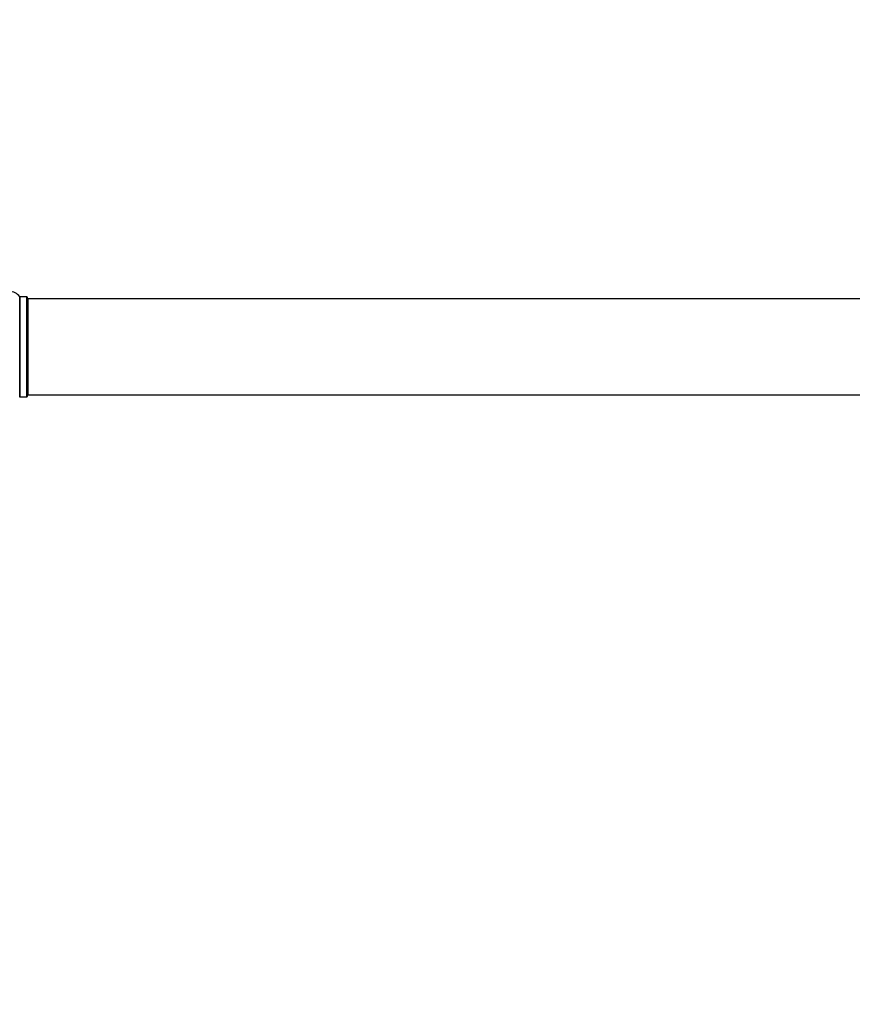
# Model space of a CAD drawing. Units: millimetres. Extents: x 0 to 1443, y 0 to 2685.
# Drawn here: x 548 to 825, y 2358 to 2685 of the extents above; entities that cross this region are included whole.
import ezdxf
from ezdxf import colors
from ezdxf.entities.mleader import LeaderData, LeaderLine
from ezdxf.math import Vec2, Vec3

# ---------------------------------------------------------------- set-up
doc = ezdxf.new("R2010")
doc.units = ezdxf.units.MM
doc.layers.add('DV2_Défaut', color=7, linetype='Continuous')
doc.layers.add('Défaut', color=7, linetype='Continuous')

# ---------------------------------------------------------------- blocks, each defined once
blk = doc.blocks.new('_DOT')
at = {"color": 0}
blk.add_line((0, 0), (-1, 0), dxfattribs=at)
at = {"color": 0, "const_width": 0.333}
blk.add_lwpolyline([(-0.1665, 0, 1), (0.1665, 0, 1)], format="xyb", close=True, dxfattribs=at)
blk = doc.blocks.new('SE1')
at = {"layer": 'DV2_Défaut', "color": 7, "linetype": 'Continuous'}
for p, q in [((547.91, 2559.84), (547.91, 2593.23)), ((547.99, 2593.19), (547.99, 2559.89)), ((550.34, 2593.19), (547.99, 2593.19)), ((550.34, 2559.89), (550.34, 2593.19)), ((550.44, 2593.09), (550.44, 2559.99)), ((550.64, 2592.54), (550.64, 2560.54)), ((1016.24, 2592.54), (550.64, 2592.54)), ((547.99, 2559.89), (550.34, 2559.89)), ((550.64, 2560.54), (1016.24, 2560.54))]:
    blk.add_line(p, q, dxfattribs=at)
for centre, radius, start, end in [((544.44, 2590.8), 4.24, 34.9821, 145.0179), ((547.99, 2593.29), 0.1, 214.9821, 270), ((550.34, 2593.09), 0.1, 0, 90), ((550.64, 2592.34), 0.2, 90, 180), ((547.99, 2559.79), 0.1, 90, 145.0179), ((550.34, 2559.99), 0.1, 270, 0), ((550.64, 2560.74), 0.2, 180, 270)]:
    blk.add_arc(centre, radius, start, end, dxfattribs=at)

msp = doc.modelspace()

# ---------------------------------------------------------------- block references
at = {"layer": 'Défaut'}
msp.add_blockref('SE1', (0, 0), dxfattribs=at)

# ---------------------------------------------------------------- leaders
at = {"layer": 'Défaut', "color": 7, "linetype": 'Continuous'}
ml = msp.add_multileader_mtext('Standard', dxfattribs=at)
ml.set_content('{\\pxsm0.9;\\fSolid Edge ISO|b1||i0||c0|p34;\\W1.;04/03/2020\\P}', color=256)
ml.set_leader_properties()
ml.set_arrow_properties(name='DOT')
ml.build(insert=Vec2(0, 0))
ml.multileader.update_dxf_attribs({"leader_type": 0, "dogleg_length": 0, "arrow_head_size": 12})
ctx = ml.context
ctx.base_point, ctx.char_height, ctx.arrow_head_size, ctx.landing_gap_size = Vec3(1074.29, 2678.34), 12, 12, 4.2
notes = []
notes.append((ctx, [(0, (0, 0, 0), (0, 0), (1, 0), 1, [])]))
ctx.mtext.insert = Vec3(1076.29, 2684.46)
for ctx, leaders in notes:
    for number, flags, end, landing, length, lines in leaders:
        leader = LeaderData()
        leader.index, (leader.has_last_leader_line, leader.has_dogleg_vector, leader.attachment_direction) = number, flags
        leader.last_leader_point, leader.dogleg_vector, leader.dogleg_length = Vec3(end), Vec3(landing), length
        for number, points, colour, breaks in lines:
            line = LeaderLine()
            line.index, line.vertices, line.color, line.breaks = number, Vec3.list(points), colors.encode_raw_color(colour), breaks
            leader.lines.append(line)
        ctx.leaders.append(leader)

doc.saveas('drawing.dxf')
